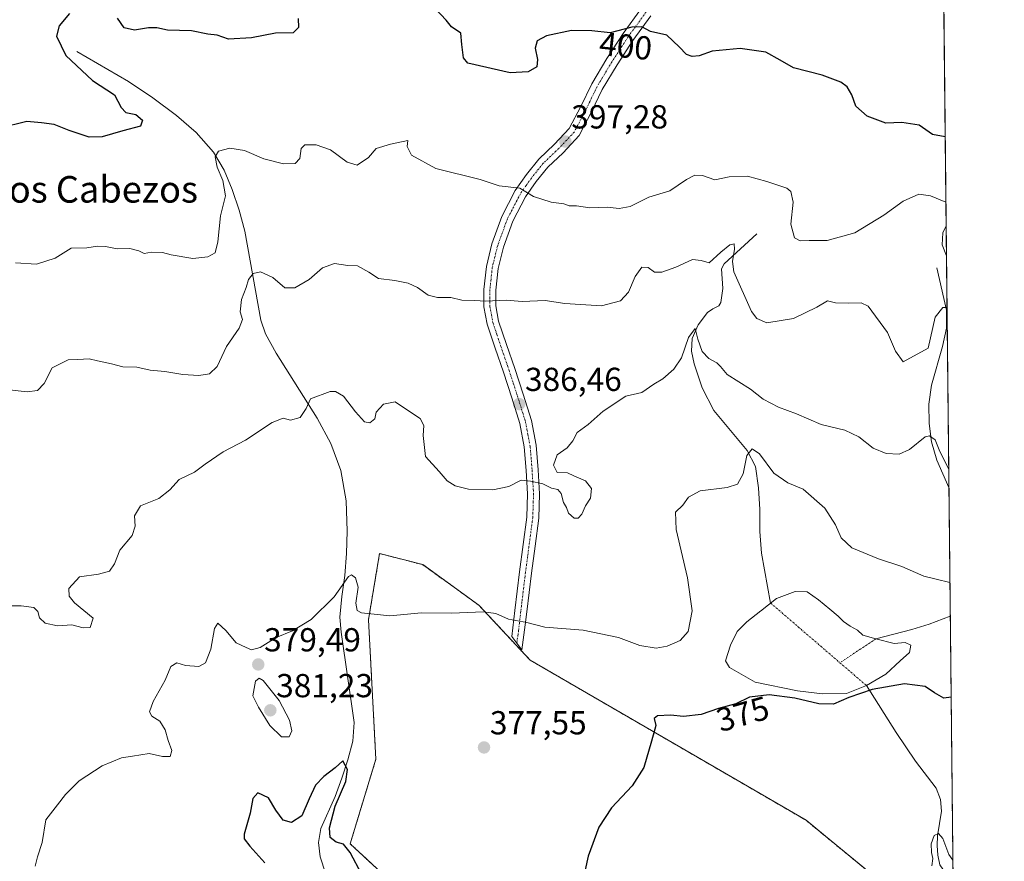
# Model space of a CAD drawing. Units: metres. Extents: x 570253 to 573721, y 4696400 to 4698748.
# Drawn here: x 573408 to 573704, y 4697906 to 4698159 of the extents above; entities that cross this region are included whole.
import ezdxf
from ezdxf.enums import TextEntityAlignment as Align

# ---------------------------------------------------------------- set-up
doc = ezdxf.new("R2010")
doc.units = ezdxf.units.M
doc.header["$MEASUREMENT"] = 0
doc.linetypes.add('TRAZO_Y_PUNTO', pattern=[1, 0.5, -0.25, 0, -0.25])
doc.linetypes.add('TRAZOS', pattern=[0.75, 0.5, -0.25])
for name, color, linetype, lineweight in [('Arbolado forestal', 92, 'TRAZOS', 0), ('Arbolado forestal CxS', 92, 'Continuous', 0), ('Camino', 19, 'Continuous', 0), ('Camino Cxs', 19, 'Continuous', 0), ('Camino eje', 39, 'TRAZO_Y_PUNTO', 13), ('Carátula', 7, 'Continuous', 5), ('Comarca CxS', 133, 'Continuous', 0), ('Comunidad Autónoma CxS', 142, 'Continuous', 0), ('Corriente natural eje', 5, 'TRAZO_Y_PUNTO', 0), ('Corriente natural lineal', 142, 'Continuous', 13), ('Cultivos herbáceos CxS', 92, 'Continuous', 0), ('Curva de nivel maestra', 36, 'Continuous', 30), ('Curva de nivel normal', 36, 'Continuous', 0), ('Estanque', 2, 'Continuous', 0), ('Estanque Cxs', 2, 'Continuous', 0), ('Municipio CxS', 142, 'Continuous', 0), ('Provincia CxS', 1, 'Continuous', 0), ('Punto de cota en terreno', 7, 'Continuous', 0), ('Rótulo de curva de nivel directora', 19, 'Continuous', 0), ('Rótulo de punto de cota en terreno', 19, 'Continuous', 0), ('Texto cartográfico', 19, 'Continuous', 0)]:
    doc.layers.add(name, color=color, linetype=linetype, lineweight=lineweight)
doc.styles.add('Arial', font='txt', dxfattribs={"height": 0.2})

# ---------------------------------------------------------------- blocks, each defined once
blk = doc.blocks.new('*U157')
at = {"layer": 'Corriente natural lineal', "color": 142, "linetype": 'Continuous', "lineweight": 13}
for points in [[(573683.69, 4698084.32, 392.04), (573686.64, 4698071.58, 389.93), (573686.66, 4698066.12, 389.24), (573685.48, 4698060.64, 388.72), (573682.09, 4698048.99, 387.41), (573681.35, 4698043.21, 386.33), (573681.39, 4698037.4, 385.35), (573682.09, 4698031.85, 384.65), (573683.69, 4698026.4, 384.53), (573687.38, 4698018.11, 383.61)], [(573687.79, 4697979.39, 378.05), (573681.39, 4697976.93, 377.3), (573676.24, 4697975.4, 377.01), (573665.39, 4697972.53, 375.62)]]:
    blk.add_polyline3d(points, dxfattribs=at)
blk = doc.blocks.new('*U167')
at = {"layer": 'Curva de nivel normal', "color": 36, "linetype": 'Continuous', "lineweight": 0}
blk.add_polyline3d([(573687.32, 4698023.62, 385), (573684.68, 4698029, 385), (573683.19, 4698032.44, 385), (573681.5, 4698033.67, 385), (573680.27, 4698033.4, 385), (573675.53, 4698029.57, 385), (573672.43, 4698028.13, 385), (573668.47, 4698028.36, 385), (573664.6, 4698030, 385), (573660.23, 4698033.38, 385), (573656.04, 4698035.43, 385), (573648.87, 4698037.08, 385), (573641.46, 4698040.31, 385), (573636.08, 4698042.28, 385), (573631.47, 4698044.71, 385), (573627.58, 4698047.73, 385), (573620.63, 4698052.16, 385), (573618.55, 4698054.57, 385), (573617.44, 4698055.7, 385), (573615.06, 4698056.95, 385), (573613.02, 4698059.14, 385), (573611.71, 4698062.85, 385), (573611, 4698066, 385), (573608.95, 4698063.31, 385), (573606.86, 4698057.23, 385), (573604.53, 4698053.78, 385), (573601.19, 4698050.9, 385), (573598.53, 4698049.21, 385), (573594.85, 4698046.74, 385), (573590.09, 4698045.62, 385), (573583.25, 4698041.08, 385), (573578.68, 4698037.1, 385), (573575.39, 4698034.72, 385), (573574.11, 4698032.23, 385), (573572.42, 4698030.08, 385), (573569.38, 4698027.98, 385), (573568.26, 4698024.9, 385), (573569.4, 4698022.68, 385), (573572.47, 4698022.58, 385), (573574.44, 4698021.66, 385), (573577.89, 4698020.11, 385), (573579.78, 4698017.86, 385), (573579.46, 4698014.96, 385), (573577.94, 4698012.59, 385), (573576.82, 4698010.11, 385), (573575.73, 4698008.9, 385), (573574.52, 4698008.94, 385), (573572.82, 4698010.38, 385), (573572.17, 4698012.06, 385), (573571.34, 4698013.62, 385), (573570.55, 4698016.31, 385), (573569.57, 4698017.52, 385), (573567.71, 4698017.93, 385), (573565.12, 4698019.22, 385), (573561.31, 4698020.06, 385), (573558.53, 4698020.31, 385), (573554.86, 4698018.38, 385), (573549.98, 4698017.46, 385), (573542.66, 4698017.64, 385), (573538.7, 4698018.59, 385), (573536.24, 4698020.18, 385), (573533.84, 4698022.95, 385), (573529.76, 4698027.42, 385), (573528.99, 4698033.75, 385), (573529.27, 4698036.76, 385), (573528.09, 4698038.94, 385), (573524.04, 4698041.61, 385), (573520.6, 4698043.96, 385), (573517.1, 4698043.28, 385), (573514.87, 4698040.87, 385), (573514.45, 4698038.79, 385), (573512.98, 4698037.58, 385), (573511.32, 4698037.91, 385), (573508.64, 4698040.9, 385), (573505.02, 4698045.66, 385), (573502.6, 4698047.07, 385), (573500.98, 4698047.02, 385), (573495.13, 4698044.8, 385), (573493.76, 4698041.96, 385), (573491.98, 4698039.21, 385), (573489.09, 4698038.46, 385), (573486.86, 4698039.04, 385), (573483.53, 4698037.75, 385), (573475.53, 4698032.35, 385), (573468.82, 4698028.84, 385), (573463.37, 4698025.16, 385), (573460.15, 4698022.76, 385), (573455.52, 4698020.53, 385), (573452.74, 4698017.38, 385), (573449.41, 4698014.82, 385), (573443.89, 4698012.57, 385), (573442.06, 4698009.62, 385), (573442.29, 4698006.52, 385), (573441.36, 4698003.66, 385), (573437.64, 4697999.24, 385), (573436.1, 4697995.15, 385), (573434.59, 4697992.93, 385), (573431.23, 4697992, 385), (573425.54, 4697991.25, 385), (573422.3, 4697987.73, 385), (573422.45, 4697985.36, 385), (573424.01, 4697983.42, 385), (573429.65, 4697978.75, 385), (573428.74, 4697975.95, 385), (573426.61, 4697975.85, 385), (573423.22, 4697976.8, 385), (573418.94, 4697976.44, 385), (573415.23, 4697977.24, 385), (573413.43, 4697978.86, 385), (573412.97, 4697980.82, 385), (573411.81, 4697982.03, 385), (573408, 4697982.51, 385), (573400.85, 4697982.45, 385)], dxfattribs=at)
blk = doc.blocks.new('*U169')
at = {"layer": 'Curva de nivel normal', "color": 36, "linetype": 'Continuous', "lineweight": 0}
blk.add_polyline3d([(573687.68, 4697989.47, 380), (573683.51, 4697990.53, 380), (573679.86, 4697991.46, 380), (573673.19, 4697994.38, 380), (573666.19, 4697996.65, 380), (573658.18, 4697999.94, 380), (573654.92, 4698002.95, 380), (573653.23, 4698006.86, 380), (573649.96, 4698011.88, 380), (573643.53, 4698017.62, 380), (573638.86, 4698019.55, 380), (573634.66, 4698022.49, 380), (573630.28, 4698028.3, 380), (573628.13, 4698029.77, 380), (573626.54, 4698027.77, 380), (573625.41, 4698022.28, 380), (573623.66, 4698019.11, 380), (573620.56, 4698018.1, 380), (573612.42, 4698017.13, 380), (573608.96, 4698015.26, 380), (573607.22, 4698012.85, 380), (573605.03, 4698010.65, 380), (573605.18, 4698005.44, 380), (573608.68, 4697990.96, 380), (573610.05, 4697981.02, 380), (573608.8, 4697974.76, 380), (573606.42, 4697972.09, 380), (573602.55, 4697970.33, 380), (573599.2, 4697969.75, 380), (573594.31, 4697970.58, 380), (573587.9, 4697972.94, 380), (573577.22, 4697975.15, 380), (573565.7, 4697976.09, 380), (573560.26, 4697977.46, 380), (573554.7, 4697978.42, 380), (573550.94, 4697980.2, 380), (573547.16, 4697980.71, 380), (573537.53, 4697980.27, 380), (573528.56, 4697980.41, 380), (573518.99, 4697979.46, 380), (573510.48, 4697980.35, 380), (573509.2, 4697981.08, 380), (573508.71, 4697983.31, 380), (573509.44, 4697988.12, 380), (573508.69, 4697990.95, 380), (573507.42, 4697991.84, 380), (573506.53, 4697991.36, 380), (573502.19, 4697985.23, 380), (573495.32, 4697978.39, 380), (573489.7, 4697974.99, 380), (573484.75, 4697972.91, 380), (573479.96, 4697969.94, 380), (573477.35, 4697969.24, 380), (573475.68, 4697969.91, 380), (573472.76, 4697971.32, 380), (573469.6, 4697975.02, 380), (573467.18, 4697977.3, 380), (573466.14, 4697975.61, 380), (573465.1, 4697969.42, 380), (573463.47, 4697965.31, 380), (573461.5, 4697964.23, 380), (573457.42, 4697964.48, 380), (573454.86, 4697965.29, 380), (573453.05, 4697964.24, 380), (573451.33, 4697960.08, 380), (573447.73, 4697953.67, 380), (573446.56, 4697950.53, 380), (573447.31, 4697949.26, 380), (573449.75, 4697947.74, 380), (573451.28, 4697945.18, 380), (573452.19, 4697941.94, 380), (573453.34, 4697938.94, 380), (573452.82, 4697937.11, 380), (573450.56, 4697937.15, 380), (573446.52, 4697938.05, 380), (573441.52, 4697937.25, 380), (573438.14, 4697936.68, 380), (573432.34, 4697934.28, 380), (573425.47, 4697929.77, 380), (573421.3, 4697925.67, 380), (573418.92, 4697922.53, 380), (573415.37, 4697918.04, 380), (573414.24, 4697911.22, 380), (573412.86, 4697906.89, 380), (573412.13, 4697904.06, 380)], dxfattribs=at)
blk = doc.blocks.new('*U173')
at = {"layer": 'Curva de nivel normal', "color": 36, "linetype": 'Continuous', "lineweight": 0}
blk.add_polyline3d([(573686.81, 4698072.36, 390), (573685.54, 4698072.3, 390), (573683.19, 4698069.42, 390), (573681.16, 4698060.05, 390), (573673.55, 4698056, 390), (573671.3, 4698059.18, 390), (573668.92, 4698064.82, 390), (573663.03, 4698072.73, 390), (573660.92, 4698073.73, 390), (573657.19, 4698073.66, 390), (573653.19, 4698073.8, 390), (573650.8, 4698074.39, 390), (573647.6, 4698072.43, 390), (573640.54, 4698069.07, 390), (573632.53, 4698067.73, 390), (573629.49, 4698069.01, 390), (573627.96, 4698071.19, 390), (573622.59, 4698083.07, 390), (573622.17, 4698086.21, 390), (573622.84, 4698089.9, 390), (573622.74, 4698091.5, 390), (573621.37, 4698091.21, 390), (573618.66, 4698089.02, 390), (573615.18, 4698085.8, 390), (573612.8, 4698086.52, 390), (573610.18, 4698086.83, 390), (573605.14, 4698084.53, 390), (573600.94, 4698082.96, 390), (573598.68, 4698082.96, 390), (573596.83, 4698084.42, 390), (573594.86, 4698084.47, 390), (573592.86, 4698081.65, 390), (573590.86, 4698077, 390), (573588.46, 4698074.34, 390), (573582.74, 4698072.9, 390), (573571.67, 4698073.58, 390), (573565.82, 4698074.46, 390), (573558.83, 4698074.11, 390), (573554.02, 4698074.59, 390), (573547.86, 4698074.24, 390), (573544.45, 4698074.48, 390), (573540.72, 4698074.59, 390), (573537.4, 4698075.38, 390), (573533.35, 4698075.38, 390), (573530.56, 4698076.11, 390), (573527.33, 4698078.38, 390), (573524.56, 4698079.65, 390), (573520.53, 4698080.52, 390), (573515.56, 4698081.11, 390), (573512.67, 4698083, 390), (573509.22, 4698084.88, 390), (573506.36, 4698085.02, 390), (573502.33, 4698085.57, 390), (573498.73, 4698084.32, 390), (573494.72, 4698080.81, 390), (573490.4, 4698078.26, 390), (573487.39, 4698078.28, 390), (573483.8, 4698081.35, 390), (573480.03, 4698083.09, 390), (573477.86, 4698082.54, 390), (573476.38, 4698080.75, 390), (573475.68, 4698078.42, 390), (573474.27, 4698074.75, 390), (573473.9, 4698071.08, 390), (573474.59, 4698068.75, 390), (573473.62, 4698066.08, 390), (573469.78, 4698060.56, 390), (573466.94, 4698054.58, 390), (573464.69, 4698052.4, 390), (573461.51, 4698051.85, 390), (573456.69, 4698052.14, 390), (573451.18, 4698053.09, 390), (573446.85, 4698053.46, 390), (573442.76, 4698054.39, 390), (573438.61, 4698054.51, 390), (573435.19, 4698055.42, 390), (573430.97, 4698056.28, 390), (573428.4, 4698056.91, 390), (573425.04, 4698056.73, 390), (573422.1, 4698056.57, 390), (573417.33, 4698054.13, 390), (573414.89, 4698049.48, 390), (573412.85, 4698047.31, 390), (573409.76, 4698046.92, 390), (573403.5, 4698047.67, 390)], dxfattribs=at)
blk = doc.blocks.new('*U176')
at = {"layer": 'Curva de nivel normal', "color": 36, "linetype": 'Continuous', "lineweight": 0}
for points in [[(573686.47, 4698104.1, 395), (573681.79, 4698105.97, 395), (573678.32, 4698106.45, 395), (573673.63, 4698104.38, 395), (573667.79, 4698100.12, 395), (573659.03, 4698094.83, 395), (573650.73, 4698092.51, 395), (573645.29, 4698092.52, 395), (573642.54, 4698092.42, 395), (573640.87, 4698093.38, 395), (573639.73, 4698097.43, 395), (573640.46, 4698104.08, 395), (573639.72, 4698107.26, 395), (573638.56, 4698108.31, 395), (573632.56, 4698110.28, 395), (573626.76, 4698111.94, 395), (573621.19, 4698111.71, 395), (573616.86, 4698110.84, 395), (573613.19, 4698112.06, 395), (573610.86, 4698112.21, 395), (573608.31, 4698110.91, 395), (573603.33, 4698107.47, 395), (573596.98, 4698105.63, 395), (573591.4, 4698102.82, 395), (573588.04, 4698102.17, 395), (573584.44, 4698102.55, 395), (573579.2, 4698102.38, 395), (573575.18, 4698102.95, 395), (573573, 4698102.97, 395), (573571.4, 4698103.62, 395), (573567.56, 4698104.12, 395), (573562.26, 4698105.82, 395), (573558.14, 4698108.32, 395), (573551.9, 4698108.98, 395), (573546.19, 4698110.91, 395), (573532.8, 4698114.21, 395), (573525.47, 4698118.28, 395), (573524.26, 4698120.83, 395), (573524.39, 4698122.64, 395), (573519.16, 4698121.58, 395), (573514.83, 4698120.29, 395), (573512.52, 4698117.56, 395), (573509.16, 4698115.27, 395), (573506.16, 4698116.12, 395), (573501.09, 4698119.88, 395), (573496.84, 4698121.37, 395), (573493.41, 4698121.36, 395), (573492.27, 4698120.2, 395), (573491.88, 4698117.22, 395), (573490.5, 4698115.72, 395), (573486.95, 4698115.64, 395), (573481, 4698117.12, 395), (573475.19, 4698119.67, 395), (573470.81, 4698120.38, 395), (573467.41, 4698119.43, 395), (573466.42, 4698117.76, 395), (573467, 4698114.58, 395), (573468.65, 4698110.62, 395), (573469.49, 4698105.95, 395), (573467.95, 4698099.97, 395), (573467.2, 4698092.08, 395), (573466.36, 4698088.86, 395), (573464.16, 4698087.56, 395), (573459.61, 4698087.11, 395), (573453.18, 4698088.22, 395), (573450.52, 4698088.95, 395), (573447.18, 4698089, 395), (573444.98, 4698088.65, 395), (573443.35, 4698089.44, 395), (573440.64, 4698090.1, 395), (573436.89, 4698089.99, 395), (573433.38, 4698090.76, 395), (573430.94, 4698090.84, 395), (573427.71, 4698090.36, 395), (573422.97, 4698090.27, 395), (573418.18, 4698087.22, 395), (573412.59, 4698085.44, 395), (573406.21, 4698085.83, 395)], [(573686.64, 4698087.91, 395), (573685.34, 4698091.23, 395), (573685.56, 4698094.84, 395), (573686.55, 4698096.94, 395)]]:
    blk.add_polyline3d(points, dxfattribs=at)
blk = doc.blocks.new('*U177')
at = {"layer": 'Curva de nivel normal', "color": 36, "linetype": 'Continuous', "lineweight": 0}
blk.add_polyline3d([(573688.56, 4697905.87, 370), (573687.31, 4697907.57, 370), (573685.53, 4697912.42, 370), (573684.19, 4697913.9, 370), (573682.92, 4697913.26, 370), (573682.07, 4697910.76, 370), (573682.09, 4697908.14, 370), (573682.5, 4697906.4, 370), (573682.25, 4697904.14, 370)], dxfattribs=at)
blk = doc.blocks.new('*U182')
at = {"layer": 'Curva de nivel maestra', "color": 36, "linetype": 'Continuous', "lineweight": 30}
for points in [[(573686.26, 4698123.71, 400), (573682.42, 4698124.48, 400), (573678.42, 4698127.24, 400), (573673.19, 4698128.09, 400), (573668.4, 4698127.88, 400), (573662.71, 4698129.99, 400), (573659.38, 4698132.96, 400), (573658.15, 4698136.45, 400), (573656.76, 4698138.83, 400), (573654.86, 4698140.26, 400), (573649.19, 4698142.34, 400), (573640.54, 4698144.57, 400), (573636.57, 4698146.88, 400), (573632.2, 4698149.21, 400), (573624.53, 4698150.35, 400), (573616.04, 4698149.56, 400), (573612.11, 4698148.16, 400), (573610.02, 4698147.91, 400), (573608.34, 4698148.56, 400), (573606.18, 4698150.83, 400), (573602.46, 4698154.43, 400), (573597.53, 4698155.48, 400), (573594.86, 4698156.88, 400), (573591.86, 4698156.75, 400), (573585.38, 4698155.13, 400), (573579.85, 4698155.69, 400), (573573.71, 4698155.82, 400), (573566.16, 4698154.21, 400), (573563.33, 4698152.64, 400), (573562.8, 4698150.42, 400), (573563.48, 4698147.08, 400), (573563.28, 4698144.83, 400), (573560.64, 4698143.37, 400), (573555.26, 4698143.04, 400), (573542.44, 4698145.96, 400), (573541.21, 4698147.59, 400), (573540.67, 4698151.55, 400), (573540.42, 4698154.97, 400), (573537.58, 4698156.9, 400), (573535.99, 4698158.93, 400), (573532.72, 4698162.28, 400)], [(573491.35, 4698159.42, 400), (573491.49, 4698156.72, 400), (573489.88, 4698155.1, 400), (573484.6, 4698155, 400), (573477.36, 4698153.62, 400), (573470.36, 4698153.2, 400), (573466.94, 4698154.4, 400), (573464.17, 4698154.73, 400), (573459.3, 4698155.68, 400), (573452.06, 4698155.93, 400), (573448.85, 4698156.55, 400), (573446.33, 4698156.56, 400), (573442.1, 4698155.86, 400), (573439, 4698156.56, 400), (573436.95, 4698159.52, 400)], [(573422.52, 4698160.86, 400), (573419.43, 4698157.19, 400), (573418.61, 4698154.08, 400), (573421.45, 4698148.25, 400), (573429.45, 4698140.76, 400), (573436.04, 4698136.45, 400), (573438.03, 4698132.56, 400), (573439.49, 4698131.06, 400), (573442.54, 4698130.44, 400), (573444.52, 4698128.75, 400), (573443.85, 4698126.94, 400), (573438.61, 4698125.61, 400), (573432.32, 4698123.74, 400), (573428.42, 4698123.66, 400), (573422.38, 4698125.62, 400), (573417.86, 4698127.43, 400), (573414.08, 4698128.01, 400), (573409.68, 4698128.4, 400), (573401.43, 4698126.4, 400)]]:
    blk.add_polyline3d(points, dxfattribs=at)
blk = doc.blocks.new('*U184')
at = {"layer": 'Curva de nivel maestra', "color": 36, "linetype": 'Continuous', "lineweight": 30}
for points in [[(573688.04, 4697954.96, 375), (573685.8, 4697954.69, 375), (573683.03, 4697956.29, 375), (573680.19, 4697958.16, 375), (573673.96, 4697958.94, 375), (573664.24, 4697957.27, 375), (573657.24, 4697954.84, 375), (573652.65, 4697952.86, 375), (573648.16, 4697952.97, 375), (573640.96, 4697954.69, 375), (573633.22, 4697955.64, 375), (573627.33, 4697954.98, 375), (573623.22, 4697953, 375), (573617.97, 4697951.52, 375), (573612.71, 4697949.78, 375), (573607.46, 4697949.15, 375), (573603.55, 4697949.54, 375), (573599.6, 4697949.33, 375), (573598.63, 4697948.52, 375), (573599.11, 4697946.42, 375), (573597.82, 4697941.75, 375), (573595.49, 4697933.78, 375), (573591.97, 4697928.25, 375), (573585.73, 4697921.66, 375), (573581.95, 4697915.8, 375), (573578.77, 4697907.08, 375), (573577.07, 4697899.77, 375)], [(573510.59, 4697901.55, 375), (573507.05, 4697908.2, 375), (573505, 4697910.66, 375), (573502.87, 4697911.26, 375), (573501.04, 4697912.69, 375), (573500.82, 4697915.58, 375), (573502.5, 4697922.16, 375), (573505.76, 4697929.6, 375), (573506.28, 4697933.15, 375), (573504.81, 4697935.8, 375), (573502.53, 4697933.69, 375), (573499.14, 4697931.06, 375), (573496.62, 4697928.46, 375), (573494.66, 4697924.38, 375), (573492.52, 4697919.27, 375), (573489.34, 4697917.18, 375), (573486.85, 4697917.94, 375), (573484.67, 4697920.95, 375), (573482.46, 4697924.7, 375), (573479.22, 4697926.15, 375), (573477.68, 4697924.42, 375), (573476.91, 4697920.08, 375), (573475.15, 4697913.75, 375), (573475.16, 4697912.35, 375), (573476.84, 4697910.08, 375), (573481.34, 4697905.08, 375)]]:
    blk.add_polyline3d(points, dxfattribs=at)
blk = doc.blocks.new('5PATER')
at = {"layer": 'Carátula', "linetype": 'Continuous', "lineweight": 5}
h = blk.add_hatch(color=250, dxfattribs=at)
edge = h.paths.add_edge_path()
edge.add_ellipse((0, 0.01), major_axis=(-1.33, -1.34), ratio=0.999422, start_angle=0, end_angle=360)

msp = doc.modelspace()

# ---------------------------------------------------------------- linework, layer by layer
at = {"layer": 'Arbolado forestal', "color": 92, "linetype": 'TRAZOS', "lineweight": 0}
for points in [[(573685.18, 4698226.72, 404.61), (573685.19, 4698225.48, 404.6), (573685.81, 4698166.84, 404.09), (573685.83, 4698164.92, 403.95), (573685.85, 4698163, 403.82), (573687.38, 4698018.11, 383.61), (573687.79, 4697979.39, 378.05), (573688.62, 4697900.43, 368.99), (573688.74, 4697888.75, 369.03)], [(573688.74, 4697888.75, 369.03), (573676.06, 4697891.81, 369.33), (573651.94, 4697911.65, 370.84), (573644.35, 4697917.89, 371.28), (573561.24, 4697966.13, 378.66), (573545.75, 4697982.73, 380.05), (573528.9, 4697994.89, 380.88), (573523.36, 4697996.31, 380.92), (573515.89, 4697998.23, 381.11), (573512.57, 4697978.31, 379.82), (573514.78, 4697936.26, 376.97), (573507.04, 4697910.8, 375.12), (573520.49, 4697898.39, 376.03), (573534.65, 4697892.55, 375.56)]]:
    msp.add_polyline3d(points, dxfattribs=at)
at = {"layer": 'Arbolado forestal CxS', "color": 92, "linetype": 'Continuous', "lineweight": 0}
for points in [[(573402.38, 4698290.98, 405.21), (573430.95, 4698288.4, 405.84), (573467.22, 4698281.53, 406.65), (573521.42, 4698281.53, 407.34), (573582.25, 4698271.57, 408.5), (573617.65, 4698260.5, 407.14), (573668.53, 4698235.05, 405.13), (573685.18, 4698226.72, 404.61), (573685.18, 4698226.72, 404.61), (573688.74, 4697888.75, 369.03)], [(573676.06, 4697891.81, 369.33), (573651.94, 4697911.65, 370.84), (573644.35, 4697917.89, 371.28), (573561.24, 4697966.13, 378.66), (573545.75, 4697982.73, 380.05), (573528.9, 4697994.89, 380.88), (573523.36, 4697996.31, 380.92), (573515.89, 4697998.23, 381.11), (573512.57, 4697978.31, 379.82), (573514.78, 4697936.26, 376.97), (573507.04, 4697910.8, 375.12), (573520.49, 4697898.39, 376.03)]]:
    msp.add_polyline3d(points, dxfattribs=at)
at = {"layer": 'Camino', "color": 19, "linetype": 'Continuous', "lineweight": 0}
msp.add_polyline3d([(573597.6, 4698160.22, 400.38), (573592.2, 4698152.8, 399.55), (573587.43, 4698145.46, 399.01), (573582.99, 4698138.03, 398.5), (573579.75, 4698131.31, 398.01), (573576, 4698124.13, 397.42), (573571.16, 4698118.98, 396.81), (573566.54, 4698114.57, 396.25), (573563.05, 4698110.26, 395.44), (573559.87, 4698105.69, 394.75), (573556.06, 4698098.34, 393.4), (573553.19, 4698090.5, 392.21), (573551.62, 4698084.05, 391.26), (573550.91, 4698077.54, 390.43), (573550.94, 4698072.84, 389.71), (573551.77, 4698068.26, 389.22), (573554.14, 4698061.23, 388.34), (573556.61, 4698053.97, 387.56), (573559.15, 4698046.26, 386.7), (573561.62, 4698038.28, 386.05), (573563.05, 4698030.84, 385.67), (573563.64, 4698023.45, 385.18), (573564.07, 4698016.23, 384.69), (573563.83, 4698008.89, 384.03), (573562.72, 4698000.48, 382.96), (573561.63, 4697992.28, 381.98), (573560.92, 4697986.48, 381.18), (573560.23, 4697980.67, 380.32), (573559.78, 4697976.77, 379.8), (573558.7, 4697969.26, 379.03), (573555.75, 4697973.28, 379.43), (573556.65, 4697981.09, 380.37), (573557.35, 4697986.91, 381.11), (573558.06, 4697992.73, 381.92), (573560.24, 4698009.18, 384.02), (573560.47, 4698016.18, 384.69), (573560.04, 4698023.2, 385.23), (573559.47, 4698030.35, 385.73), (573558.12, 4698037.41, 386), (573555.71, 4698045.16, 386.58), (573553.2, 4698052.83, 387.64), (573550.72, 4698060.07, 388.31), (573548.27, 4698067.36, 389.21), (573547.33, 4698072.51, 389.68), (573547.31, 4698077.73, 390.39), (573548.06, 4698084.67, 391.28), (573549.74, 4698091.55, 392.24), (573552.76, 4698099.8, 393.52), (573556.78, 4698107.55, 394.77), (573560.16, 4698112.43, 395.56), (573563.88, 4698117.02, 396.37), (573568.6, 4698121.52, 397.08), (573573.04, 4698126.24, 397.6), (573576.53, 4698132.93, 398.03), (573579.82, 4698139.74, 398.58), (573584.38, 4698147.37, 399.09), (573589.23, 4698154.84, 399.8), (573594.83, 4698162.53, 400.61)], dxfattribs=at)
at = {"layer": 'Camino Cxs', "color": 19, "linetype": 'Continuous', "lineweight": 0}
msp.add_polyline3d([(573597.6, 4698160.22, 400.38), (573592.2, 4698152.8, 399.55), (573587.43, 4698145.46, 399.01), (573582.99, 4698138.03, 398.5), (573579.75, 4698131.31, 398.01), (573576, 4698124.13, 397.42), (573571.16, 4698118.98, 396.81), (573566.54, 4698114.57, 396.25), (573563.05, 4698110.26, 395.44), (573559.87, 4698105.69, 394.75), (573556.06, 4698098.34, 393.4), (573553.19, 4698090.5, 392.21), (573551.62, 4698084.05, 391.26), (573550.91, 4698077.54, 390.43), (573550.94, 4698072.84, 389.71), (573551.77, 4698068.26, 389.22), (573554.14, 4698061.23, 388.34), (573556.61, 4698053.97, 387.56), (573559.15, 4698046.26, 386.7), (573561.62, 4698038.28, 386.05), (573563.05, 4698030.84, 385.67), (573563.64, 4698023.45, 385.18), (573564.07, 4698016.23, 384.69), (573563.83, 4698008.89, 384.03), (573562.72, 4698000.48, 382.96), (573561.63, 4697992.28, 381.98), (573560.92, 4697986.48, 381.18), (573560.23, 4697980.67, 380.32), (573559.78, 4697976.77, 379.8), (573558.7, 4697969.26, 379.03), (573555.75, 4697973.28, 379.43), (573556.65, 4697981.09, 380.37), (573557.35, 4697986.91, 381.11), (573558.06, 4697992.73, 381.92), (573560.24, 4698009.18, 384.02), (573560.47, 4698016.18, 384.69), (573560.04, 4698023.2, 385.23), (573559.47, 4698030.35, 385.73), (573558.12, 4698037.41, 386), (573555.71, 4698045.16, 386.58), (573553.2, 4698052.83, 387.64), (573550.72, 4698060.07, 388.31), (573548.27, 4698067.36, 389.21), (573547.33, 4698072.51, 389.68), (573547.31, 4698077.73, 390.39), (573548.06, 4698084.67, 391.28), (573549.74, 4698091.55, 392.24), (573552.76, 4698099.8, 393.52), (573556.78, 4698107.55, 394.77), (573560.16, 4698112.43, 395.56), (573563.88, 4698117.02, 396.37), (573568.6, 4698121.52, 397.08), (573573.04, 4698126.24, 397.6), (573576.53, 4698132.93, 398.03), (573579.82, 4698139.74, 398.58), (573584.38, 4698147.37, 399.09), (573589.23, 4698154.84, 399.8), (573594.83, 4698162.53, 400.61)], dxfattribs=at)
at = {"layer": 'Camino eje', "color": 39, "linetype": 'TRAZO_Y_PUNTO', "lineweight": 13}
msp.add_polyline3d([(573596.22, 4698161.38, 400.49), (573590.72, 4698153.82, 399.62), (573585.91, 4698146.42, 399.03), (573581.41, 4698138.89, 398.52), (573579.76, 4698135.48, 398.31), (573578.14, 4698132.12, 398.01), (573574.52, 4698125.19, 397.47), (573569.88, 4698120.25, 396.94), (573565.21, 4698115.8, 396.3), (573561.61, 4698111.35, 395.47), (573560.02, 4698109.06, 395.15), (573558.33, 4698106.62, 394.75), (573554.41, 4698099.07, 393.45), (573551.47, 4698091.03, 392.14), (573550.68, 4698087.8, 391.68), (573549.84, 4698084.36, 391.26), (573549.47, 4698080.89, 390.83), (573549.11, 4698077.64, 390.41), (573549.13, 4698075.29, 390.04), (573549.14, 4698072.68, 389.69), (573549.61, 4698070.1, 389.45), (573550.02, 4698067.81, 389.21), (573551.25, 4698064.17, 388.68), (573552.43, 4698060.65, 388.32), (573553.67, 4698057.03, 387.98), (573554.91, 4698053.4, 387.62), (573556.16, 4698049.57, 387.14), (573557.43, 4698045.71, 386.7), (573558.64, 4698041.84, 386.3), (573559.87, 4698037.85, 386.03), (573560.59, 4698034.13, 385.9), (573561.26, 4698030.6, 385.7), (573561.84, 4698023.33, 385.21), (573562.06, 4698019.82, 384.94), (573562.27, 4698016.21, 384.68), (573562.04, 4698009.04, 384), (573561.48, 4698004.83, 383.47), (573559.85, 4697992.51, 381.95), (573559.14, 4697986.7, 381.15), (573558.79, 4697983.79, 380.77), (573558.44, 4697980.88, 380.35), (573557.77, 4697975.03, 379.61), (573557.23, 4697971.27, 379.25)], dxfattribs=at)
at = {"layer": 'Comarca CxS', "color": 133, "linetype": 'Continuous', "lineweight": 0}
msp.add_polyline3d([(570252.62, 4698713.11, 400.91), (571561.61, 4698726.61, 407.32), (573679.68, 4698748.46, 415.76), (573679.68, 4698748.46, 415.76), (573704.06, 4696435.33, 326.54)], dxfattribs=at)
msp.add_polyline3d([(570252.62, 4698713.11, 400.91), (571561.61, 4698726.61, 407.32), (573679.68, 4698748.46, 415.76), (573679.68, 4698748.46, 415.76), (573704.06, 4696435.33, 326.54)], dxfattribs=at)
at = {"layer": 'Comunidad Autónoma CxS', "color": 142, "linetype": 'Continuous', "lineweight": 0}
msp.add_polyline3d([(570252.62, 4698713.11, 400.91), (573316.42, 4698744.71, 415.69), (573679.68, 4698748.46, 415.76), (573679.68, 4698748.46, 415.76), (573704.06, 4696435.33, 326.54)], dxfattribs=at)
msp.add_polyline3d([(570252.62, 4698713.11, 400.91), (573316.42, 4698744.71, 415.69), (573679.68, 4698748.46, 415.76), (573679.68, 4698748.46, 415.76), (573704.06, 4696435.33, 326.54)], dxfattribs=at)
at = {"layer": 'Corriente natural eje', "color": 5, "linetype": 'TRAZO_Y_PUNTO', "lineweight": 0}
for points in [[(573633.68, 4697983.31, 375.6), (573654.54, 4697965.35, 374.76)], [(573665.39, 4697972.53, 375.62), (573654.54, 4697965.35, 374.76)], [(573654.54, 4697965.35, 374.76), (573662.52, 4697958.48, 375.34)]]:
    msp.add_polyline3d(points, dxfattribs=at)
at = {"layer": 'Corriente natural lineal', "color": 142, "linetype": 'Continuous', "lineweight": 13}
for points in [[(573424.75, 4698149.41, 398.73), (573440.24, 4698140.38, 397.74), (573447.61, 4698135.5, 397.6), (573454.7, 4698130.14, 396.62), (573460.68, 4698125.06, 395.77), (573465.9, 4698119.13, 395.15), (573469.1, 4698113.73, 394.6), (573471.47, 4698107.93, 393.48), (573473.63, 4698101.67, 392.63), (573475.31, 4698095.39, 392.47), (573480.17, 4698068.51, 387.48), (573481.56, 4698064.43, 386.82), (573484.78, 4698058.63, 386.34), (573497.13, 4698039.01, 384.43), (573501.19, 4698031.36, 383.13), (573504.24, 4698023.2, 382.51), (573505.88, 4698014.15, 381.4), (573506.15, 4698005.02, 380.81), (573505.9, 4697998.29, 380.2), (573505.45, 4697991.58, 380.1), (573504.51, 4697985.31, 379.88), (573503.91, 4697979.04, 379.13), (573504.29, 4697974.53, 378.28), (573508.27, 4697947.36, 376.23), (573507.89, 4697941.72, 375.72), (573506.35, 4697936.1, 375.01), (573504.55, 4697930.53, 374.86), (573502.57, 4697925.09, 374.55), (573498.22, 4697915.42, 374.11), (573497.48, 4697911.19, 373.69), (573498.03, 4697906.91, 373.37), (573499.61, 4697901.99, 373.17)], [(573629.55, 4698094.56, 392.39), (573619.69, 4698085.47, 389.55), (573618.89, 4698083.96, 389.3), (573619.24, 4698078.11, 388.41), (573618.73, 4698073.82, 387.21), (573618.08, 4698072.84, 386.94), (573616.31, 4698071.92, 386.49), (573614.64, 4698070.81, 386.29), (573611.9, 4698067.11, 385.23), (573610.09, 4698063.01, 385.29), (573609.88, 4698059.19, 384.58), (573610.67, 4698055.39, 383.5), (573613.06, 4698048.19, 382.37), (573616.56, 4698041.37, 381.4), (573626.6, 4698029.26, 379.84), (573629.1, 4698024.41, 379.58), (573630.07, 4698017.99, 378.83), (573630.38, 4698011.55, 378.16), (573630.47, 4698004.92, 377.58), (573630.96, 4697998.37, 377.09), (573633.68, 4697983.31, 375.6)], [(573662.52, 4697958.48, 375.34), (573671.47, 4697944.35, 373.17), (573677.29, 4697935.71, 371.8), (573683.56, 4697927.58, 371.64), (573684.87, 4697924.15, 371.35), (573685.1, 4697920.61, 370.93), (573683.95, 4697913.18, 370.25), (573683.85, 4697910.31, 369.97), (573684.01, 4697907.42, 369.7), (573684.69, 4697904.43, 369.25), (573686.44, 4697901.85, 368.98), (573688.62, 4697900.43, 368.99)]]:
    msp.add_polyline3d(points, dxfattribs=at)
at = {"layer": 'Cultivos herbáceos CxS', "color": 92, "linetype": 'Continuous', "lineweight": 0}
msp.add_polyline3d([(573688.74, 4697888.75, 369.03), (573689.58, 4697809.45, 366.5), (573664.19, 4697846.15, 368.89), (573659.77, 4697867.17, 369.44), (573650, 4697877.25, 370.63), (573643.65, 4697877.89, 371.22), (573616.99, 4697884.28, 372.75), (573575.66, 4697881.83, 374.87), (573542.52, 4697889.31, 375.22), (573534.65, 4697892.55, 375.56), (573520.49, 4697898.39, 376.03), (573507.04, 4697910.8, 375.12), (573514.78, 4697936.26, 376.97), (573512.57, 4697978.31, 379.82), (573515.89, 4697998.23, 381.11), (573523.36, 4697996.31, 380.92), (573528.9, 4697994.89, 380.88), (573545.75, 4697982.73, 380.05), (573561.24, 4697966.13, 378.66), (573644.35, 4697917.89, 371.28), (573651.94, 4697911.65, 370.84), (573676.06, 4697891.81, 369.33), (573688.74, 4697888.75, 369.03)], close=True, dxfattribs=at)
msp.add_polyline3d([(573688.74, 4697888.75, 369.03), (573676.06, 4697891.81, 369.33), (573651.94, 4697911.65, 370.84), (573644.35, 4697917.89, 371.28), (573561.24, 4697966.13, 378.66), (573545.75, 4697982.73, 380.05), (573528.9, 4697994.89, 380.88), (573523.36, 4697996.31, 380.92), (573515.89, 4697998.23, 381.11), (573512.57, 4697978.31, 379.82), (573514.78, 4697936.26, 376.97), (573507.04, 4697910.8, 375.12), (573520.49, 4697898.39, 376.03), (573534.65, 4697892.55, 375.56)], dxfattribs=at)
at = {"layer": 'Curva de nivel normal', "color": 36, "linetype": 'Continuous', "lineweight": 0}
msp.add_polyline3d([(573488.72, 4697943.03, 380), (573489.45, 4697944.83, 380), (573488.77, 4697948.06, 380), (573485.71, 4697954, 380), (573480.86, 4697959.96, 380), (573479.59, 4697960.66, 380), (573478.53, 4697959.83, 380), (573477.72, 4697955.42, 380), (573479.41, 4697951.94, 380), (573482.85, 4697946.48, 380), (573486.34, 4697943.06, 380), (573488.72, 4697943.03, 380)], dxfattribs=at)
at = {"layer": 'Estanque', "color": 2, "linetype": 'Continuous', "lineweight": 0}
msp.add_polyline3d([(573651.54, 4697981.5, 375.3), (573654.05, 4697979.38, 375.16), (573655.64, 4697977.8, 375.02), (573657.63, 4697976.34, 375.1), (573659.87, 4697975.15, 375.29), (573661.47, 4697973.69, 375.25), (573665.39, 4697972.53, 375.62), (573670.86, 4697971.18, 376.1), (573674.16, 4697971.45, 376.36), (573675.88, 4697970.65, 376.41), (573675.49, 4697968.4, 376.17), (573672.71, 4697965.89, 375.84), (573668.34, 4697961.92, 375.69), (573662.52, 4697958.48, 375.34), (573656.57, 4697956.1, 375.17), (573649.29, 4697955.97, 375.68), (573641.75, 4697956.89, 375.79), (573629.05, 4697959.54, 375.89), (573621.25, 4697963.91, 376.7), (573620.05, 4697965.89, 376.81), (573621.64, 4697970.65, 376.74), (573623.63, 4697974.75, 376.41), (573626.54, 4697977.66, 376.39), (573630.7, 4697980.98, 375.72), (573630.58, 4697980.85, 375.73), (573635.4, 4697984.68, 375.65), (573641.09, 4697986.79, 376.07), (573644.66, 4697986.66, 375.95), (573648.1, 4697984.28, 375.54), (573651.54, 4697981.5, 375.3)], dxfattribs=at)
at = {"layer": 'Estanque Cxs', "color": 2, "linetype": 'Continuous', "lineweight": 0}
msp.add_polyline3d([(573651.54, 4697981.5, 375.3), (573654.05, 4697979.38, 375.16), (573655.64, 4697977.8, 375.02), (573657.63, 4697976.34, 375.1), (573659.87, 4697975.15, 375.29), (573661.47, 4697973.69, 375.25), (573665.39, 4697972.53, 375.62), (573670.86, 4697971.18, 376.1), (573674.16, 4697971.45, 376.36), (573675.88, 4697970.65, 376.41), (573675.49, 4697968.4, 376.17), (573672.71, 4697965.89, 375.84), (573668.34, 4697961.92, 375.69), (573662.52, 4697958.48, 375.34), (573656.57, 4697956.1, 375.17), (573649.29, 4697955.97, 375.68), (573641.75, 4697956.89, 375.79), (573629.05, 4697959.54, 375.89), (573621.25, 4697963.91, 376.7), (573620.05, 4697965.89, 376.81), (573621.64, 4697970.65, 376.74), (573623.63, 4697974.75, 376.41), (573626.54, 4697977.66, 376.39), (573630.7, 4697980.98, 375.72), (573630.58, 4697980.85, 375.73), (573635.4, 4697984.68, 375.65), (573641.09, 4697986.79, 376.07), (573644.66, 4697986.66, 375.95), (573648.1, 4697984.28, 375.54), (573651.54, 4697981.5, 375.3)], close=True, dxfattribs=at)
at = {"layer": 'Municipio CxS', "color": 142, "linetype": 'Continuous', "lineweight": 0}
msp.add_polyline3d([(573679.68, 4698748.46, 415.76), (573704.06, 4696435.33, 326.54)], dxfattribs=at)
msp.add_polyline3d([(573679.68, 4698748.46, 415.76), (573704.06, 4696435.33, 326.54)], dxfattribs=at)
at = {"layer": 'Provincia CxS', "color": 1, "linetype": 'Continuous', "lineweight": 0}
msp.add_polyline3d([(570252.62, 4698713.11, 400.91), (573679.68, 4698748.46, 415.76), (573679.68, 4698748.46, 415.76), (573704.06, 4696435.33, 326.54)], dxfattribs=at)
msp.add_polyline3d([(570252.62, 4698713.11, 400.91), (573679.68, 4698748.46, 415.76), (573679.68, 4698748.46, 415.76), (573704.06, 4696435.33, 326.54)], dxfattribs=at)

# ---------------------------------------------------------------- block references
at = {"layer": 'Corriente natural lineal', "color": 142, "linetype": 'Continuous', "lineweight": 13}
msp.add_blockref('*U157', (0, 0), dxfattribs=at)
at = {"layer": 'Curva de nivel maestra', "color": 36, "linetype": 'Continuous', "lineweight": 30}
for name in ['*U182', '*U184']:
    msp.add_blockref(name, (0, 0), dxfattribs=at)
at = {"layer": 'Curva de nivel normal', "color": 36, "linetype": 'Continuous', "lineweight": 0}
for name in ['*U176', '*U173', '*U167', '*U169', '*U177']:
    msp.add_blockref(name, (0, 0), dxfattribs=at)
at = {"layer": 'Punto de cota en terreno', "linetype": 'Continuous', "lineweight": 0}
for p in [(573571.87, 4698122.32, 397.28), (573557.94, 4698043.25, 386.46), (573479.37, 4697964.82, 379.49), (573483, 4697951, 381.23), (573547.36, 4697939.82, 377.55)]:
    msp.add_blockref('5PATER', p, dxfattribs=at)

# ---------------------------------------------------------------- texts
at = {"layer": 'Rótulo de curva de nivel directora', "color": 19, "linetype": 'Continuous', "lineweight": 0, "style": 'Arial'}
for s, rotation, p in [('400', -5.7824, (573590.03, 4698151.11)), ('375', 15.7434, (573625.27, 4697949.92))]:
    msp.add_text(s, height=7, rotation=rotation, dxfattribs=at).set_placement(p, align=Align.MIDDLE_CENTER)
at = {"layer": 'Rótulo de punto de cota en terreno', "color": 19, "linetype": 'Continuous', "lineweight": 0, "style": 'Arial'}
for s, p in [('397,28', (573573.63, 4698124.08)), ('386,46', (573559.7, 4698045.01)), ('379,49', (573481.13, 4697966.58)), ('381,23', (573484.76, 4697952.76)), ('377,55', (573549.12, 4697941.58))]:
    msp.add_text(s, height=7, dxfattribs=at).set_placement(p, align=Align.BOTTOM_LEFT)
at = {"layer": 'Texto cartográfico', "color": 19, "linetype": 'Continuous', "lineweight": 0, "style": 'Arial'}
msp.add_text('Los Cabezos', height=8, dxfattribs=at).set_placement((573429.76, 4698107.94), align=Align.MIDDLE_CENTER)

doc.saveas('drawing.dxf')
